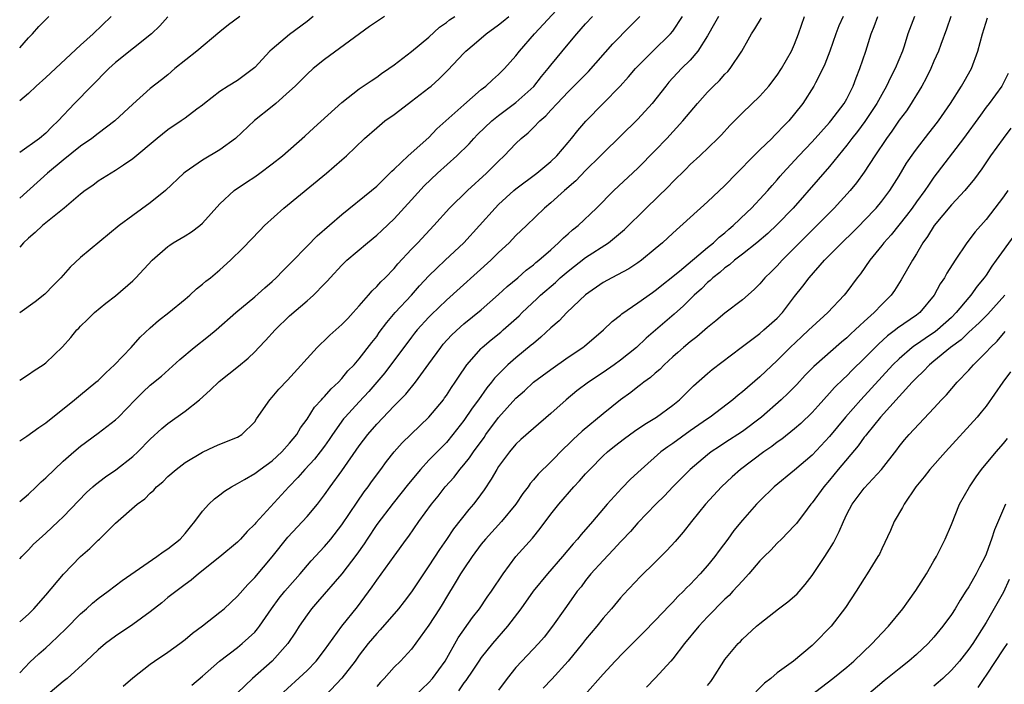
# Model space of a CAD drawing. Units: inches. Extents: x 2676000 to 2679000, y 1551000 to 1552692.
# Drawn here: x 2676000 to 2676113, y 1552458 to 1552535 of the extents above; entities that cross this region are included whole.
import ezdxf

# ---------------------------------------------------------------- set-up
doc = ezdxf.new("R2010")
doc.units = ezdxf.units.IN
doc.header["$MEASUREMENT"] = 0
doc.layers.add('LD26761551_2ft', color=40, linetype='Continuous')

msp = doc.modelspace()

# ---------------------------------------------------------------- linework, layer by layer
at = {"layer": 'LD26761551_2ft'}
for points, elevation in [([(2676000, 1552479.3), (2676001, 1552480.16), (2676001.91, 1552481), (2676002.45, 1552481.55), (2676003, 1552482.03), (2676003.98, 1552483), (2676005, 1552483.93), (2676006.2, 1552485), (2676007, 1552485.67), (2676009, 1552487.14), (2676011, 1552488.69), (2676011.33, 1552489), (2676013.27, 1552491), (2676014.14, 1552491.86), (2676015, 1552492.65), (2676016.3, 1552493.7), (2676018.39, 1552495.61), (2676020.03, 1552497), (2676021.7, 1552498.3), (2676022.55, 1552499), (2676024.81, 1552501), (2676027, 1552502.8), (2676028.15, 1552503.85), (2676029, 1552504.56), (2676029.47, 1552505), (2676030.21, 1552505.79), (2676031.23, 1552506.77), (2676033, 1552508.62), (2676034.18, 1552509.82), (2676037, 1552512.24), (2676040.4, 1552515), (2676041, 1552515.52), (2676042.52, 1552517), (2676042.75, 1552517.25), (2676043, 1552517.47), (2676044.61, 1552519), (2676047, 1552521.1), (2676047.91, 1552522.09), (2676051, 1552524.86), (2676053, 1552526.61), (2676053.52, 1552527), (2676054.29, 1552527.71), (2676055, 1552528.33), (2676055.33, 1552528.67), (2676055.68, 1552529), (2676057, 1552530.49), (2676057.39, 1552531), (2676059.11, 1552533), (2676064.67, 1552539)], 9086), ([(2676000, 1552531.38), (2676001, 1552532.53), (2676001.46, 1552533), (2676002.18, 1552533.82), (2676003.33, 1552535)], 9102), ([(2676010.49, 1552535), (2676008.43, 1552533), (2676007, 1552531.71), (2676003, 1552528), (2676001.9, 1552527), (2676001, 1552526.15), (2676000, 1552525.29)], 9100), ([(2676025.28, 1552535), (2676023.98, 1552534.02), (2676023, 1552533.23), (2676020.34, 1552531), (2676017.83, 1552529), (2676017, 1552528.3), (2676016.27, 1552527.73), (2676015, 1552526.72), (2676013, 1552524.93), (2676010.93, 1552523), (2676009, 1552521.56), (2676008.3, 1552521), (2676007, 1552520.11), (2676005, 1552518.5), (2676003.2, 1552517), (2676000, 1552514.15)], 9096), ([(2676033.72, 1552535), (2676033, 1552534.42), (2676031, 1552532.93), (2676029, 1552531.24), (2676028.74, 1552531), (2676027, 1552529.13), (2676026.85, 1552529), (2676025, 1552527.63), (2676023.96, 1552527), (2676023, 1552526.38), (2676021.21, 1552525), (2676021, 1552524.82), (2676020.36, 1552524.36), (2676019, 1552523.33), (2676018.53, 1552523), (2676017, 1552521.99), (2676015.79, 1552521), (2676013, 1552518.63), (2676011.91, 1552517.91), (2676011, 1552517.29), (2676010.49, 1552517), (2676009, 1552516.07), (2676008.4, 1552515.6), (2676007.53, 1552515), (2676007, 1552514.6), (2676005.11, 1552513), (2676002.61, 1552511), (2676001.79, 1552510.21), (2676001, 1552509.55), (2676000.44, 1552509), (2676000, 1552508.51)], 9094), ([(2676041.88, 1552535), (2676040.18, 1552533.82), (2676035, 1552530.06), (2676033.69, 1552529), (2676033, 1552528.37), (2676031.63, 1552527), (2676031, 1552526.41), (2676029.4, 1552525), (2676029, 1552524.67), (2676026.96, 1552523.04), (2676024.78, 1552521), (2676023, 1552519.69), (2676021, 1552518.49), (2676019, 1552517.11), (2676018.87, 1552517), (2676016.75, 1552515), (2676015, 1552513.59), (2676013, 1552512.16), (2676011.43, 1552511), (2676007, 1552507.32), (2676005.79, 1552506.21), (2676004.74, 1552505), (2676003.87, 1552504.13), (2676002.9, 1552503.11), (2676001.77, 1552502.23), (2676000, 1552500.96)], 9092), ([(2676000, 1552493.25), (2676001, 1552493.89), (2676001.65, 1552494.35), (2676002.69, 1552495), (2676003, 1552495.24), (2676004.93, 1552497.07), (2676005.87, 1552498.13), (2676006.58, 1552499), (2676006.79, 1552499.21), (2676007, 1552499.44), (2676007.8, 1552500.2), (2676008.59, 1552501), (2676009.91, 1552502.09), (2676011, 1552502.93), (2676013, 1552504.66), (2676013.35, 1552505), (2676015.21, 1552507), (2676017, 1552508.57), (2676017.25, 1552508.75), (2676017.64, 1552509), (2676019, 1552509.81), (2676019.72, 1552510.28), (2676020.69, 1552511), (2676021, 1552511.28), (2676023, 1552513.49), (2676024.65, 1552515), (2676026.04, 1552515.96), (2676027, 1552516.59), (2676027.57, 1552517), (2676029, 1552518.08), (2676030.19, 1552519), (2676032.76, 1552521.24), (2676033.79, 1552522.21), (2676037, 1552525.12), (2676039, 1552526.68), (2676040.38, 1552527.62), (2676041, 1552528.02), (2676041.56, 1552528.44), (2676042.4, 1552529), (2676043, 1552529.44), (2676045, 1552530.98), (2676047, 1552532.63), (2676048.23, 1552533.77), (2676049, 1552534.28), (2676049.38, 1552534.62), (2676049.97, 1552535)], 9090), ([(2676000, 1552486.27), (2676000.83, 1552486.83), (2676002.2, 1552487.8), (2676003, 1552488.35), (2676006.28, 1552491), (2676007, 1552491.56), (2676008.74, 1552493), (2676009, 1552493.22), (2676009.9, 1552494.1), (2676010.89, 1552495), (2676012.8, 1552497), (2676013.84, 1552498.16), (2676015, 1552499.23), (2676015.93, 1552500.07), (2676017.14, 1552501), (2676019, 1552502.55), (2676019.53, 1552503), (2676020.29, 1552503.71), (2676021, 1552504.25), (2676021.39, 1552504.61), (2676021.92, 1552505), (2676023, 1552505.91), (2676024.21, 1552507), (2676025.61, 1552508.39), (2676027.57, 1552510.43), (2676028.13, 1552511), (2676030.33, 1552513), (2676035.23, 1552517), (2676037, 1552518.53), (2676037.52, 1552519), (2676039.61, 1552521), (2676041, 1552522.22), (2676041.95, 1552523), (2676043, 1552523.75), (2676044.64, 1552525), (2676045, 1552525.25), (2676047, 1552526.79), (2676047.25, 1552527), (2676048.17, 1552527.83), (2676049.16, 1552528.84), (2676051, 1552530.78), (2676051.22, 1552531), (2676052.2, 1552531.8), (2676053.59, 1552533), (2676055, 1552534.04), (2676055.54, 1552534.46), (2676056.18, 1552535)], 9088), ([(2676000, 1552472.74), (2676000.23, 1552473), (2676001, 1552473.76), (2676001.6, 1552474.4), (2676002.22, 1552475), (2676003, 1552475.69), (2676004.42, 1552477), (2676005, 1552477.56), (2676007.67, 1552480.33), (2676008.41, 1552481), (2676008.72, 1552481.28), (2676009.85, 1552482.15), (2676011.04, 1552482.96), (2676013, 1552484.47), (2676013.57, 1552485), (2676015, 1552486.46), (2676016.31, 1552487.69), (2676017, 1552488.25), (2676019, 1552489.68), (2676020.66, 1552491), (2676021.89, 1552492.11), (2676022.91, 1552493.09), (2676025.14, 1552494.86), (2676026.23, 1552495.77), (2676027, 1552496.51), (2676027.48, 1552497), (2676028.22, 1552497.78), (2676029.34, 1552499), (2676031, 1552500.62), (2676033, 1552502.35), (2676033.36, 1552502.64), (2676033.74, 1552503), (2676035, 1552504.28), (2676035.35, 1552504.65), (2676035.65, 1552505), (2676037, 1552506.43), (2676037.57, 1552507), (2676039.93, 1552509), (2676041, 1552509.88), (2676041.59, 1552510.41), (2676043, 1552511.77), (2676045, 1552513.93), (2676046.46, 1552515.54), (2676048, 1552517), (2676050.22, 1552519), (2676051.62, 1552520.38), (2676052.16, 1552521), (2676052.57, 1552521.43), (2676054.22, 1552523), (2676055, 1552523.62), (2676057, 1552525.1), (2676059.03, 1552526.97), (2676059.91, 1552528.09), (2676060.7, 1552529), (2676061, 1552529.39), (2676063, 1552531.83), (2676063.99, 1552533), (2676065, 1552534.15), (2676065.79, 1552535)], 9084), ([(2676000, 1552465.51), (2676001, 1552466.39), (2676001.31, 1552466.69), (2676001.63, 1552467), (2676003, 1552468.54), (2676005.04, 1552470.96), (2676007, 1552472.98), (2676008.07, 1552473.93), (2676009, 1552474.86), (2676009.17, 1552475), (2676011, 1552476.82), (2676013.49, 1552479), (2676014.39, 1552479.61), (2676015, 1552480.25), (2676015.4, 1552480.6), (2676015.73, 1552481), (2676016.43, 1552481.57), (2676017, 1552482.17), (2676017.97, 1552483), (2676019, 1552483.78), (2676021, 1552484.98), (2676022.39, 1552485.61), (2676023, 1552485.91), (2676025, 1552486.7), (2676025.53, 1552487), (2676027, 1552488.45), (2676027.21, 1552488.79), (2676028.72, 1552491), (2676029, 1552491.29), (2676029.78, 1552492.22), (2676030.75, 1552493.25), (2676034.15, 1552497), (2676034.58, 1552497.42), (2676035, 1552497.79), (2676035.61, 1552498.39), (2676037, 1552499.63), (2676037.67, 1552500.33), (2676038.31, 1552501), (2676039, 1552501.77), (2676040.07, 1552503), (2676040.49, 1552503.51), (2676041, 1552503.98), (2676041.47, 1552504.53), (2676041.97, 1552505), (2676043, 1552506.07), (2676043.42, 1552506.58), (2676045, 1552508.26), (2676045.72, 1552509), (2676047.57, 1552511), (2676049.37, 1552513), (2676051.42, 1552515), (2676053.62, 1552517), (2676055, 1552518.39), (2676055.66, 1552519), (2676057, 1552520.42), (2676057.61, 1552521), (2676058.38, 1552521.62), (2676059, 1552522.24), (2676059.73, 1552523), (2676060.42, 1552523.58), (2676061, 1552524.24), (2676061.71, 1552525), (2676063, 1552526.33), (2676064.34, 1552527.66), (2676065.31, 1552528.69), (2676068.14, 1552531.86), (2676070.13, 1552533.87), (2676071.21, 1552535)], 9082), ([(2676000, 1552459.65), (2676001.15, 1552460.85), (2676002.19, 1552461.81), (2676003, 1552462.5), (2676003.54, 1552463), (2676005.31, 1552464.69), (2676007, 1552466.42), (2676007.67, 1552467), (2676008.37, 1552467.63), (2676009, 1552468.16), (2676010.16, 1552469), (2676011.76, 1552470.24), (2676015.76, 1552473), (2676016.46, 1552473.54), (2676017, 1552473.86), (2676018.42, 1552475), (2676019, 1552475.65), (2676019.61, 1552476.4), (2676020.12, 1552477), (2676021, 1552478.2), (2676021.71, 1552479), (2676022.37, 1552479.63), (2676023, 1552480.08), (2676023.52, 1552480.48), (2676024.32, 1552481), (2676025, 1552481.36), (2676025.82, 1552481.82), (2676027, 1552482.52), (2676027.63, 1552483), (2676029, 1552483.98), (2676030.12, 1552485), (2676031, 1552485.99), (2676031.82, 1552487), (2676032.25, 1552487.75), (2676033, 1552488.77), (2676033.87, 1552490.13), (2676034.68, 1552491), (2676034.82, 1552491.18), (2676035, 1552491.35), (2676035.76, 1552492.24), (2676036.61, 1552493), (2676037, 1552493.42), (2676037.7, 1552494.3), (2676038.4, 1552495), (2676039, 1552495.7), (2676040.44, 1552497.56), (2676041, 1552498.25), (2676041.3, 1552498.7), (2676042.15, 1552499.85), (2676043.13, 1552501), (2676044.98, 1552503), (2676045.93, 1552504.07), (2676047, 1552505.21), (2676047.89, 1552506.11), (2676048.88, 1552507), (2676050.99, 1552509), (2676054.6, 1552513), (2676055, 1552513.4), (2676056.75, 1552515), (2676057, 1552515.22), (2676059.38, 1552517), (2676061, 1552518.34), (2676061.69, 1552519), (2676063, 1552520.54), (2676063.38, 1552521), (2676064.09, 1552521.91), (2676065.01, 1552522.99), (2676067.03, 1552525), (2676068.98, 1552527), (2676069.93, 1552528.07), (2676070.73, 1552529), (2676071, 1552529.29), (2676072.71, 1552531), (2676074.76, 1552533), (2676075, 1552533.3), (2676076.11, 1552535)], 9080), ([(2676080.24, 1552535), (2676079.81, 1552534.19), (2676079, 1552532.76), (2676077.9, 1552531), (2676077, 1552529.99), (2676076.01, 1552529), (2676074.56, 1552527.44), (2676074.19, 1552527), (2676072.62, 1552525), (2676071, 1552523.2), (2676067, 1552519.31), (2676066.71, 1552519), (2676065, 1552517.31), (2676063.87, 1552516.13), (2676062.58, 1552515), (2676061, 1552513.58), (2676060.29, 1552513), (2676058.2, 1552511), (2676057, 1552509.83), (2676056.2, 1552509), (2676055, 1552507.89), (2676054.11, 1552507), (2676049, 1552502.44), (2676047.25, 1552500.75), (2676047, 1552500.49), (2676045.65, 1552499), (2676045.36, 1552498.64), (2676045, 1552498.17), (2676041.93, 1552494.07), (2676040.08, 1552491.92), (2676039, 1552490.77), (2676037.37, 1552489), (2676037.2, 1552488.8), (2676035.93, 1552487), (2676035.56, 1552486.44), (2676035, 1552485.65), (2676034.52, 1552485), (2676033.84, 1552484.16), (2676032.75, 1552483), (2676031.94, 1552482.06), (2676030.91, 1552481), (2676027.13, 1552476.87), (2676027, 1552476.71), (2676026.13, 1552475.87), (2676025.37, 1552475), (2676025, 1552474.63), (2676023, 1552472.96), (2676020.54, 1552471), (2676019.71, 1552470.29), (2676019, 1552469.79), (2676017, 1552468.28), (2676016.31, 1552467.69), (2676015, 1552466.66), (2676013, 1552465.2), (2676011, 1552463.86), (2676009.85, 1552463), (2676009, 1552462.27), (2676007.65, 1552461), (2676005.47, 1552459), (2676005, 1552458.64), (2676003, 1552456.95)], 9078), ([(2676019.77, 1552458.23), (2676021, 1552459.27), (2676022.94, 1552461), (2676025, 1552462.56), (2676025.56, 1552463), (2676027, 1552464.32), (2676027.32, 1552464.68), (2676027.56, 1552465), (2676028.93, 1552467), (2676029.8, 1552468.2), (2676030.45, 1552469), (2676031.63, 1552470.37), (2676032.2, 1552471), (2676033.49, 1552472.51), (2676035, 1552474.13), (2676035.72, 1552475), (2676037, 1552476.63), (2676038.75, 1552479.25), (2676039.57, 1552480.43), (2676040.01, 1552481), (2676040.42, 1552481.58), (2676041.48, 1552483), (2676042.11, 1552483.89), (2676042.99, 1552485), (2676043.94, 1552486.06), (2676047, 1552489.01), (2676048.66, 1552491), (2676048.8, 1552491.2), (2676049, 1552491.47), (2676049.61, 1552492.39), (2676050.03, 1552493), (2676050.4, 1552493.6), (2676051.35, 1552495), (2676053, 1552496.88), (2676053.13, 1552497), (2676054.14, 1552497.86), (2676055.24, 1552498.76), (2676055.53, 1552499), (2676057.36, 1552500.64), (2676057.71, 1552501), (2676059.41, 1552502.59), (2676059.83, 1552503), (2676061.53, 1552504.47), (2676062.09, 1552505), (2676063, 1552505.77), (2676065, 1552507.31), (2676067.61, 1552509), (2676069.48, 1552510.52), (2676071.95, 1552513), (2676074.52, 1552515.48), (2676075, 1552515.99), (2676076.52, 1552517.48), (2676077, 1552517.98), (2676078.1, 1552519), (2676080.18, 1552521), (2676080.59, 1552521.41), (2676081.54, 1552522.46), (2676083, 1552523.91), (2676085, 1552525.84), (2676086.02, 1552527), (2676087, 1552528.26), (2676087.5, 1552529), (2676088.64, 1552531), (2676089, 1552531.82), (2676089.44, 1552533), (2676090.14, 1552535)], 9074), ([(2676094.57, 1552535), (2676094.08, 1552533.92), (2676093.74, 1552533), (2676093.06, 1552531), (2676092.48, 1552529.52), (2676092.24, 1552529), (2676091.38, 1552527.38), (2676091.19, 1552527), (2676089.94, 1552525), (2676089, 1552523.81), (2676088.33, 1552523), (2676087.66, 1552522.34), (2676087, 1552521.62), (2676086.68, 1552521.32), (2676086.38, 1552521), (2676085, 1552519.68), (2676083.65, 1552518.35), (2676083, 1552517.65), (2676082.35, 1552517), (2676081, 1552515.6), (2676079, 1552513.7), (2676075, 1552510.13), (2676073.81, 1552509), (2676073, 1552508.3), (2676071.42, 1552507), (2676071, 1552506.7), (2676069.97, 1552506.03), (2676067.99, 1552505), (2676067, 1552504.45), (2676065, 1552503.04), (2676062.84, 1552501), (2676061.94, 1552500.06), (2676061, 1552499.25), (2676059.84, 1552498.16), (2676059, 1552497.46), (2676058.76, 1552497.24), (2676057, 1552495.81), (2676056.07, 1552495), (2676055, 1552493.94), (2676054.54, 1552493.46), (2676054.2, 1552493), (2676053.65, 1552492.35), (2676052.69, 1552491), (2676051.97, 1552490.03), (2676051, 1552488.61), (2676049.76, 1552487), (2676049, 1552486.1), (2676047, 1552484.04), (2676046.03, 1552483), (2676044.65, 1552481.35), (2676043.78, 1552480.22), (2676042.88, 1552479.12), (2676041, 1552476.66), (2676039.9, 1552475), (2676039.55, 1552474.45), (2676038.72, 1552473.28), (2676037, 1552471.01), (2676034.22, 1552467.78), (2676033.51, 1552467), (2676033, 1552466.32), (2676032.1, 1552465), (2676031.68, 1552464.32), (2676030.81, 1552463), (2676029.01, 1552461), (2676026.72, 1552459), (2676025, 1552457.36)], 9072), ([(2676029.85, 1552457), (2676033, 1552459.9), (2676034.06, 1552461), (2676035, 1552462.23), (2676037.01, 1552464.99), (2676038.78, 1552467.22), (2676040.49, 1552469.51), (2676041, 1552470.27), (2676043, 1552473.05), (2676044.43, 1552475), (2676044.68, 1552475.32), (2676045.86, 1552477), (2676047.31, 1552479), (2676048.06, 1552479.94), (2676048.88, 1552481), (2676049.88, 1552482.12), (2676050.54, 1552483), (2676051, 1552483.52), (2676051.67, 1552484.33), (2676052.11, 1552485), (2676053.33, 1552486.67), (2676053.55, 1552487), (2676055, 1552488.96), (2676057, 1552491.17), (2676057.97, 1552492.03), (2676059.01, 1552493), (2676061, 1552494.47), (2676063, 1552495.87), (2676064.67, 1552497), (2676064.85, 1552497.15), (2676067.05, 1552499), (2676068.03, 1552499.97), (2676069, 1552500.72), (2676069.15, 1552500.86), (2676071, 1552502.11), (2676072.69, 1552503.31), (2676073, 1552503.52), (2676075.77, 1552505.77), (2676079, 1552508.47), (2676079.67, 1552509), (2676080.34, 1552509.66), (2676081, 1552510.17), (2676081.44, 1552510.56), (2676081.96, 1552511), (2676083.5, 1552512.5), (2676084.04, 1552513), (2676084.5, 1552513.5), (2676085, 1552514.01), (2676085.92, 1552515), (2676086.42, 1552515.58), (2676087, 1552516.22), (2676087.35, 1552516.65), (2676087.66, 1552517), (2676089.49, 1552519), (2676091, 1552520.59), (2676093, 1552522.8), (2676093.17, 1552523), (2676094.7, 1552525), (2676095, 1552525.55), (2676095.72, 1552527), (2676096.05, 1552527.95), (2676096.48, 1552529), (2676097.16, 1552531), (2676097.79, 1552533), (2676098.15, 1552533.85), (2676098.56, 1552535)], 9070), ([(2676102.75, 1552535), (2676102.02, 1552533), (2676101.58, 1552531.58), (2676101.38, 1552531), (2676100.55, 1552529), (2676100.01, 1552527.99), (2676099.55, 1552527), (2676099, 1552526.03), (2676098.46, 1552525), (2676097.08, 1552522.92), (2676096.22, 1552521.78), (2676095.57, 1552521), (2676095, 1552520.23), (2676093, 1552517.75), (2676091.72, 1552516.28), (2676088.85, 1552513), (2676087, 1552511.11), (2676085.91, 1552510.09), (2676084.66, 1552509), (2676083, 1552507.69), (2676082.11, 1552507), (2676081.52, 1552506.48), (2676081, 1552506.13), (2676080.4, 1552505.6), (2676079.61, 1552505), (2676079.31, 1552504.69), (2676079, 1552504.44), (2676078.29, 1552503.71), (2676077.48, 1552503), (2676076.24, 1552501.76), (2676075.18, 1552500.82), (2676071.95, 1552498.05), (2676070.83, 1552497), (2676069, 1552495.53), (2676068.29, 1552495), (2676067, 1552494.11), (2676065.34, 1552493), (2676064, 1552492), (2676062.75, 1552491), (2676061, 1552489.4), (2676059, 1552487.71), (2676057.57, 1552486.43), (2676057, 1552485.9), (2676056.25, 1552485), (2676055, 1552483.32), (2676054.79, 1552483), (2676054.14, 1552481.86), (2676053.34, 1552480.66), (2676052.51, 1552479.49), (2676052.12, 1552479), (2676051.6, 1552478.4), (2676049.82, 1552476.18), (2676049, 1552474.94), (2676048.21, 1552473.79), (2676047, 1552471.92), (2676046.36, 1552471), (2676045, 1552468.93), (2676044.17, 1552467.83), (2676043.51, 1552467), (2676041.41, 1552464.59), (2676041, 1552464.16), (2676040.03, 1552463), (2676039, 1552461.67), (2676038.51, 1552461), (2676037, 1552459.04), (2676035.07, 1552457)], 9068), ([(2676106.94, 1552535), (2676106.45, 1552533.55), (2676105.78, 1552531.78), (2676105.51, 1552531), (2676105, 1552529.86), (2676104.64, 1552529), (2676104.1, 1552527.9), (2676103.61, 1552527), (2676103, 1552526.01), (2676102.63, 1552525.37), (2676102.38, 1552525), (2676101.83, 1552524.17), (2676101, 1552523.07), (2676100.17, 1552521.83), (2676099.54, 1552521), (2676098.21, 1552519), (2676097, 1552517.12), (2676096.11, 1552515.88), (2676095.38, 1552515), (2676093.56, 1552513), (2676087.58, 1552507), (2676087, 1552506.35), (2676086.32, 1552505.68), (2676085.59, 1552505), (2676085, 1552504.29), (2676084.36, 1552503.64), (2676083, 1552502.47), (2676081, 1552500.92), (2676079.96, 1552500.04), (2676079, 1552499.29), (2676077.77, 1552498.23), (2676077, 1552497.65), (2676076.23, 1552497), (2676075.59, 1552496.41), (2676075, 1552495.9), (2676074.03, 1552495), (2676073.53, 1552494.47), (2676073, 1552494.05), (2676072.44, 1552493.56), (2676071.68, 1552493), (2676071.31, 1552492.69), (2676071, 1552492.47), (2676070.17, 1552491.83), (2676069, 1552490.98), (2676067, 1552489.39), (2676064.6, 1552487.4), (2676063.57, 1552486.43), (2676063, 1552485.85), (2676062.55, 1552485.45), (2676061, 1552483.88), (2676059.54, 1552482.46), (2676059, 1552481.79), (2676058.63, 1552481.37), (2676058.38, 1552481), (2676057.78, 1552480.22), (2676056.98, 1552479), (2676055.35, 1552477), (2676053.49, 1552475), (2676053, 1552474.4), (2676051.96, 1552473), (2676051, 1552471.6), (2676050.62, 1552471), (2676050.02, 1552469.98), (2676049, 1552468.32), (2676048.52, 1552467.48), (2676048.22, 1552467), (2676047, 1552465.13), (2676045, 1552462.37), (2676043.75, 1552461), (2676043, 1552460.29), (2676041.87, 1552459), (2676041.44, 1552458.56), (2676041, 1552458.07)], 9066), ([(2676017, 1552534.95), (2676016.08, 1552533.92), (2676015.14, 1552533), (2676011, 1552529.69), (2676010.63, 1552529.37), (2676010.24, 1552529), (2676006.3, 1552525), (2676004.43, 1552523), (2676003.69, 1552522.31), (2676003, 1552521.61), (2676002.26, 1552521), (2676000, 1552519.36)], 9098), ([(2676011.88, 1552458.12), (2676013, 1552459.08), (2676015, 1552460.64), (2676015.49, 1552461), (2676017, 1552462), (2676018.39, 1552463), (2676019, 1552463.47), (2676019.83, 1552464.18), (2676021, 1552465.02), (2676023, 1552466.59), (2676023.47, 1552467), (2676025, 1552468.45), (2676026.21, 1552469.79), (2676027, 1552470.57), (2676029, 1552472.94), (2676030.78, 1552475.22), (2676033, 1552477.6), (2676034.2, 1552479), (2676035, 1552480.06), (2676035.66, 1552481), (2676037, 1552482.83), (2676039, 1552485.7), (2676039.97, 1552487), (2676041, 1552488.2), (2676043, 1552490.28), (2676044.36, 1552491.64), (2676045.46, 1552493), (2676047, 1552495.1), (2676048.35, 1552497), (2676048.64, 1552497.36), (2676049.59, 1552498.41), (2676050.62, 1552499.38), (2676051, 1552499.71), (2676053, 1552501.33), (2676055, 1552503.07), (2676056, 1552504), (2676057.2, 1552505), (2676058.15, 1552505.85), (2676059, 1552506.49), (2676059.27, 1552506.73), (2676059.62, 1552507), (2676061, 1552508.22), (2676061.9, 1552509), (2676062.44, 1552509.56), (2676063, 1552510.04), (2676063.5, 1552510.5), (2676064.15, 1552511), (2676066.23, 1552513), (2676068.23, 1552515), (2676071, 1552517.58), (2676073, 1552519.61), (2676074.33, 1552521), (2676076.17, 1552523), (2676077, 1552524.01), (2676077.84, 1552525), (2676079, 1552526.3), (2676079.69, 1552527), (2676080.36, 1552527.64), (2676081, 1552528.36), (2676081.33, 1552528.67), (2676081.6, 1552529), (2676082.93, 1552531), (2676083.68, 1552532.32), (2676084.03, 1552533), (2676084.42, 1552533.58), (2676085.18, 1552534.82)], 9076), ([(2676045.37, 1552457), (2676047, 1552458.55), (2676047.41, 1552459), (2676048.87, 1552461), (2676050.34, 1552463.66), (2676052.01, 1552465.99), (2676052.81, 1552467), (2676053.69, 1552468.31), (2676054.19, 1552469), (2676055.53, 1552471), (2676057, 1552472.98), (2676058.88, 1552475.12), (2676059.79, 1552476.21), (2676061, 1552477.86), (2676061.91, 1552479), (2676063.66, 1552481), (2676064.31, 1552481.69), (2676065, 1552482.48), (2676065.48, 1552483), (2676067, 1552484.54), (2676067.5, 1552485), (2676068.33, 1552485.67), (2676069.45, 1552486.55), (2676070.62, 1552487.38), (2676071.8, 1552488.2), (2676073.14, 1552489), (2676075, 1552490.37), (2676075.76, 1552491), (2676077.4, 1552492.6), (2676079, 1552494.02), (2676079.53, 1552494.47), (2676082.85, 1552497), (2676085, 1552498.59), (2676085.48, 1552499), (2676087, 1552500.36), (2676087.61, 1552501), (2676089, 1552502.83), (2676089.96, 1552504.04), (2676090.67, 1552505), (2676092.44, 1552507), (2676094.42, 1552509), (2676095.73, 1552510.27), (2676096.46, 1552511), (2676097, 1552511.55), (2676098.36, 1552513), (2676099, 1552513.77), (2676099.92, 1552515), (2676101, 1552516.71), (2676101.86, 1552518.14), (2676102.68, 1552519.32), (2676103, 1552519.74), (2676104.41, 1552521.59), (2676105, 1552522.32), (2676105.52, 1552523), (2676106.9, 1552525), (2676108.17, 1552527), (2676108.47, 1552527.53), (2676109.32, 1552529), (2676110.03, 1552531), (2676110.59, 1552533), (2676111.16, 1552534.84)], 9064), ([(2676113.54, 1552528.46), (2676112.8, 1552527), (2676111.35, 1552525), (2676111, 1552524.56), (2676110.33, 1552523.67), (2676108.4, 1552521), (2676105, 1552516.53), (2676104.36, 1552515.64), (2676103.95, 1552515), (2676103, 1552513.7), (2676102.51, 1552513), (2676101.86, 1552512.14), (2676100.07, 1552509.93), (2676099.24, 1552509), (2676099, 1552508.68), (2676097.64, 1552507), (2676096.56, 1552505.44), (2676096.19, 1552505), (2676095, 1552503.38), (2676094.7, 1552503), (2676092.82, 1552501), (2676091, 1552499.37), (2676090.64, 1552499), (2676089.78, 1552498.22), (2676088.5, 1552497), (2676087, 1552495.51), (2676085, 1552493.63), (2676083, 1552491.89), (2676082.5, 1552491.5), (2676081.9, 1552491), (2676079.3, 1552489), (2676079, 1552488.81), (2676077, 1552487.41), (2676075, 1552485.97), (2676074.42, 1552485.58), (2676073.65, 1552485), (2676071.37, 1552483), (2676070.14, 1552481.86), (2676069.14, 1552480.86), (2676067.46, 1552479), (2676065.77, 1552477), (2676064.48, 1552475.52), (2676064.08, 1552475), (2676063.56, 1552474.44), (2676062.36, 1552473), (2676060.6, 1552471), (2676058.97, 1552469.03), (2676057.54, 1552467), (2676056.04, 1552465), (2676054.29, 1552463), (2676053, 1552461.41), (2676052.72, 1552461), (2676052.05, 1552459.95), (2676051.23, 1552458.76), (2676051, 1552458.48), (2676050.41, 1552457.59)], 9062), ([(2676113.84, 1552522.16), (2676112.95, 1552521), (2676111.51, 1552519), (2676110.5, 1552517.5), (2676109.64, 1552516.36), (2676108.53, 1552515), (2676107, 1552513.36), (2676105.04, 1552511), (2676104.27, 1552509.73), (2676103.73, 1552509), (2676103, 1552507.75), (2676102.54, 1552507), (2676101.25, 1552504.75), (2676100.46, 1552503.54), (2676100.09, 1552503), (2676099, 1552501.91), (2676098.15, 1552501), (2676097, 1552499.96), (2676096.48, 1552499.52), (2676095.97, 1552499), (2676095.46, 1552498.54), (2676095, 1552498.1), (2676094.39, 1552497.61), (2676091.19, 1552494.81), (2676090.2, 1552493.8), (2676089.24, 1552492.76), (2676088.25, 1552491.75), (2676087.47, 1552491), (2676085.21, 1552489), (2676083, 1552487.33), (2676081, 1552486.03), (2676080.36, 1552485.64), (2676079.41, 1552485), (2676079, 1552484.68), (2676077.01, 1552483), (2676075.01, 1552481), (2676074.04, 1552479.97), (2676073.07, 1552479), (2676071, 1552476.85), (2676070.14, 1552475.86), (2676069.17, 1552474.83), (2676069, 1552474.67), (2676068.21, 1552473.79), (2676067, 1552472.55), (2676065.61, 1552471), (2676065, 1552470.23), (2676064.47, 1552469.53), (2676064.02, 1552469), (2676063.6, 1552468.4), (2676062.59, 1552467), (2676061.21, 1552465), (2676060.25, 1552463.75), (2676059.6, 1552463), (2676057.67, 1552461), (2676057, 1552460.26), (2676055.97, 1552459), (2676055, 1552457.66)], 9060), ([(2676113.48, 1552515), (2676113, 1552514.3), (2676112.01, 1552513), (2676111, 1552511.7), (2676109.73, 1552510.27), (2676108.79, 1552509), (2676107.42, 1552507), (2676106.48, 1552505.52), (2676106.2, 1552505), (2676105.72, 1552504.28), (2676105.04, 1552503), (2676103.38, 1552501), (2676103, 1552500.71), (2676100.81, 1552499.19), (2676100.59, 1552499), (2676099.67, 1552498.33), (2676098.62, 1552497.38), (2676097, 1552495.72), (2676095.62, 1552494.38), (2676095, 1552493.75), (2676094.6, 1552493.4), (2676093.59, 1552492.41), (2676093, 1552491.73), (2676091.69, 1552490.31), (2676091, 1552489.51), (2676089.72, 1552488.28), (2676089, 1552487.67), (2676087.52, 1552486.48), (2676087, 1552486.12), (2676086.38, 1552485.62), (2676085.46, 1552485), (2676082.77, 1552483), (2676081.84, 1552482.16), (2676080.61, 1552481), (2676078.77, 1552479), (2676077.14, 1552477), (2676076.2, 1552475.8), (2676075.27, 1552474.73), (2676074.32, 1552473.68), (2676073, 1552472.36), (2676071.3, 1552470.7), (2676069.35, 1552468.65), (2676069, 1552468.27), (2676067.96, 1552467), (2676067, 1552465.92), (2676066.28, 1552465), (2676065, 1552463.48), (2676064.63, 1552463), (2676063.01, 1552461), (2676061.1, 1552458.9), (2676060.13, 1552457.87)], 9058), ([(2676114.19, 1552509.81), (2676112.16, 1552507), (2676111.66, 1552506.34), (2676111, 1552505.31), (2676110.78, 1552505), (2676109.96, 1552504.04), (2676109.25, 1552503), (2676109, 1552502.73), (2676107.57, 1552501), (2676107, 1552500.45), (2676105.42, 1552499), (2676105.19, 1552498.81), (2676103.98, 1552498.02), (2676103, 1552497.34), (2676102.79, 1552497.21), (2676102.51, 1552497), (2676101, 1552495.7), (2676100.29, 1552495), (2676096.6, 1552491), (2676094.85, 1552489), (2676093, 1552486.76), (2676091, 1552484.64), (2676089, 1552482.91), (2676086.65, 1552481), (2676085, 1552479.4), (2676084.61, 1552479), (2676083, 1552477.17), (2676082.03, 1552475.97), (2676081.33, 1552475), (2676080.33, 1552473.67), (2676079.84, 1552473), (2676079, 1552471.95), (2676078.17, 1552471), (2676077, 1552469.78), (2676076.6, 1552469.4), (2676076.22, 1552469), (2676075.6, 1552468.4), (2676075, 1552467.74), (2676074.62, 1552467.38), (2676073, 1552465.65), (2676071.69, 1552464.31), (2676070.7, 1552463.3), (2676069, 1552461.63), (2676068.7, 1552461.3), (2676068.4, 1552461), (2676067, 1552459.49), (2676064.9, 1552457.1)], 9056), ([(2676113.15, 1552503), (2676111.18, 1552500.82), (2676110.18, 1552499.82), (2676109, 1552498.75), (2676108.12, 1552497.88), (2676106.92, 1552497), (2676105, 1552495.41), (2676104.48, 1552495), (2676103.77, 1552494.23), (2676103, 1552493.52), (2676102.5, 1552493), (2676101, 1552491.36), (2676098.86, 1552489), (2676097.24, 1552487), (2676097.14, 1552486.86), (2676097, 1552486.69), (2676096.31, 1552485.69), (2676094.02, 1552483), (2676093, 1552481.77), (2676092.34, 1552481), (2676091, 1552479.14), (2676090.87, 1552479), (2676090.45, 1552478.45), (2676089.21, 1552476.79), (2676089, 1552476.55), (2676087.48, 1552475), (2676087, 1552474.54), (2676086.26, 1552473.74), (2676085.5, 1552473), (2676085, 1552472.49), (2676083.76, 1552471), (2676083, 1552470.22), (2676081.92, 1552469), (2676081.47, 1552468.53), (2676081, 1552468.1), (2676079, 1552466.09), (2676077.99, 1552465), (2676076.34, 1552463), (2676075, 1552461.24), (2676074.8, 1552461), (2676073, 1552459.03), (2676071.99, 1552458.01)], 9054), ([(2676079, 1552458.18), (2676079.36, 1552458.64), (2676079.62, 1552459), (2676080.86, 1552461), (2676081, 1552461.19), (2676082.51, 1552463), (2676082.77, 1552463.23), (2676083, 1552463.49), (2676084.63, 1552465), (2676085, 1552465.32), (2676087.16, 1552467), (2676088.22, 1552467.78), (2676089, 1552468.43), (2676089.3, 1552468.7), (2676090.22, 1552469.78), (2676091, 1552470.8), (2676092.46, 1552473), (2676093, 1552473.83), (2676093.45, 1552474.55), (2676094.12, 1552475.88), (2676094.6, 1552477), (2676095, 1552477.84), (2676095.61, 1552479), (2676097, 1552480.86), (2676098.97, 1552483), (2676100.74, 1552485.26), (2676101, 1552485.63), (2676101.62, 1552486.38), (2676102.17, 1552487), (2676105, 1552490.03), (2676105.88, 1552491), (2676106.43, 1552491.57), (2676107.67, 1552493), (2676109, 1552494.39), (2676109.54, 1552495), (2676111, 1552496.45), (2676111.49, 1552497), (2676112.27, 1552497.73), (2676113.19, 1552498.81)], 9052), ([(2676113.8, 1552494.2), (2676112.91, 1552493), (2676111, 1552490.27), (2676110.44, 1552489.56), (2676109.97, 1552489), (2676106.31, 1552485), (2676104.51, 1552483), (2676103.86, 1552482.14), (2676102.92, 1552481), (2676101.57, 1552479), (2676101.39, 1552478.61), (2676100.45, 1552477), (2676100.02, 1552475.98), (2676099, 1552473.88), (2676098.73, 1552473.27), (2676098.57, 1552473), (2676097.34, 1552471), (2676097, 1552470.49), (2676096.08, 1552469), (2676094.86, 1552467.14), (2676093.19, 1552465), (2676091.26, 1552463), (2676091, 1552462.77), (2676088.89, 1552461), (2676087, 1552459.63), (2676086.25, 1552459), (2676085.55, 1552458.45), (2676084.55, 1552457.45)], 9050), ([(2676090.79, 1552457), (2676093.39, 1552459), (2676095, 1552460.3), (2676095.81, 1552461), (2676097.9, 1552463), (2676099, 1552464.2), (2676099.79, 1552465), (2676101.42, 1552467), (2676102.09, 1552467.91), (2676102.92, 1552469.08), (2676104.13, 1552471), (2676105, 1552472.5), (2676105.29, 1552473), (2676105.85, 1552474.15), (2676106.29, 1552475), (2676107, 1552476.68), (2676107.93, 1552479), (2676109.07, 1552481), (2676109.84, 1552482.16), (2676110.45, 1552483), (2676112.13, 1552485), (2676113, 1552485.98), (2676113.45, 1552486.55)], 9048), ([(2676113.2, 1552479), (2676111.94, 1552476.06), (2676111.62, 1552475), (2676111.44, 1552474.56), (2676111, 1552473.26), (2676110.89, 1552473), (2676110.24, 1552471.76), (2676109.86, 1552471), (2676109.53, 1552470.47), (2676109, 1552469.52), (2676108.68, 1552469), (2676108, 1552468), (2676107.43, 1552467), (2676107, 1552466.34), (2676106.03, 1552465), (2676105, 1552463.72), (2676104.33, 1552463), (2676103, 1552461.74), (2676102.13, 1552461), (2676101, 1552460.12), (2676099.28, 1552458.72), (2676097.24, 1552457)], 9046), ([(2676113.65, 1552470.35), (2676113, 1552468.92), (2676111, 1552465.42), (2676109.45, 1552463), (2676109, 1552462.35), (2676107.94, 1552461), (2676107, 1552459.94), (2676106.01, 1552459), (2676105.48, 1552458.52), (2676105, 1552458.13)], 9044), ([(2676113.41, 1552463), (2676113, 1552462.38), (2676111, 1552459.36), (2676110.73, 1552459), (2676110.04, 1552457.96)], 9042)]:
    msp.add_lwpolyline(points, dxfattribs=dict(at, elevation=elevation))

doc.saveas('drawing.dxf')
